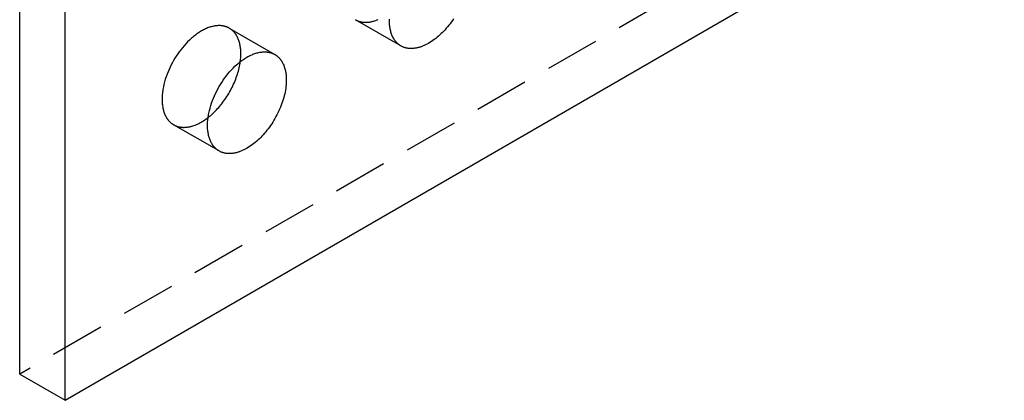
# Model space of a CAD drawing. Units: millimetres. Extents: x 2995 to 3899, y -2043 to -1882.
# Drawn here: x 3715 to 3761, y -2043 to -2025 of the extents above; entities that cross this region are included whole.
import ezdxf

# ---------------------------------------------------------------- set-up
doc = ezdxf.new("R2010")
doc.units = ezdxf.units.MM
doc.header["$LTSCALE"] = 0.2
doc.linetypes.add('STRICHLINIE', pattern=[19.05, 12.7, -6.35])
doc.layers.add('GIP_Hidden', color=8, linetype='STRICHLINIE')
doc.layers.add('GIP_Visible', color=7, linetype='Continuous')

# ---------------------------------------------------------------- blocks, each defined once
blk = doc.blocks.new('VECO-A-L3-85-220_RL_Iso')
at = {"layer": 'GIP_Hidden'}
for points in [[(155.563, 91.039), (0, 1.225)], [(15.673, 17.754), (15.692, 17.744), (15.71, 17.734), (15.729, 17.724), (15.749, 17.715), (15.768, 17.707), (15.788, 17.698), (15.809, 17.691), (15.829, 17.683), (15.85, 17.676), (15.872, 17.67), (15.893, 17.664), (15.915, 17.659), (15.937, 17.654), (15.96, 17.649), (15.982, 17.645), (16.005, 17.642), (16.029, 17.639), (16.052, 17.637), (16.076, 17.635), (16.1, 17.633), (16.124, 17.633), (16.149, 17.632), (16.174, 17.632), (16.199, 17.633), (16.224, 17.635), (16.249, 17.636), (16.275, 17.639), (16.301, 17.642), (16.327, 17.645), (16.353, 17.649), (16.38, 17.654), (16.406, 17.659), (16.433, 17.665), (16.46, 17.671), (16.487, 17.678), (16.514, 17.685), (16.569, 17.701), (16.624, 17.72), (16.679, 17.74), (16.735, 17.763)], [(9.785, 17.357), (9.771, 17.365), (9.756, 17.373), (9.741, 17.381), (9.726, 17.388), (9.711, 17.395), (9.695, 17.402), (9.679, 17.409), (9.663, 17.415), (9.647, 17.421), (9.63, 17.427), (9.614, 17.433), (9.597, 17.438), (9.58, 17.443), (9.562, 17.447), (9.545, 17.452), (9.527, 17.456), (9.509, 17.46), (9.491, 17.463), (9.472, 17.466), (9.454, 17.469), (9.435, 17.471), (9.416, 17.473), (9.397, 17.475), (9.377, 17.476), (9.358, 17.478), (9.338, 17.478), (9.318, 17.479), (9.298, 17.479), (9.257, 17.478), (9.215, 17.475), (9.173, 17.471), (9.13, 17.466), (9.087, 17.459), (9.043, 17.45), (8.998, 17.44), (8.953, 17.428), (8.908, 17.415), (8.862, 17.401), (8.816, 17.384), (8.769, 17.367), (8.722, 17.347), (8.675, 17.326), (8.628, 17.304), (8.58, 17.28), (8.533, 17.255), (8.485, 17.228), (8.438, 17.2), (8.39, 17.17), (8.343, 17.139), (8.295, 17.107), (8.248, 17.074), (8.201, 17.039), (8.155, 17.003), (8.109, 16.966), (8.063, 16.927), (8.017, 16.888), (7.928, 16.806), (7.84, 16.721), (7.755, 16.632), (7.673, 16.54), (7.593, 16.446), (7.517, 16.35), (7.444, 16.253), (7.374, 16.154), (7.307, 16.055), (7.245, 15.955), (7.185, 15.856), (7.129, 15.755), (7.074, 15.65), (7.021, 15.543), (6.97, 15.433), (6.923, 15.321), (6.878, 15.207), (6.836, 15.091), (6.798, 14.974), (6.764, 14.856), (6.733, 14.738), (6.707, 14.619), (6.696, 14.56), (6.686, 14.501), (6.677, 14.443), (6.669, 14.384), (6.662, 14.326), (6.657, 14.269), (6.652, 14.212), (6.649, 14.155), (6.647, 14.099), (6.647, 14.044), (6.647, 13.989), (6.649, 13.935), (6.652, 13.882), (6.657, 13.83), (6.662, 13.779), (6.669, 13.729), (6.677, 13.679), (6.686, 13.631), (6.696, 13.584), (6.707, 13.538), (6.72, 13.493), (6.733, 13.45), (6.748, 13.407), (6.764, 13.366), (6.78, 13.326), (6.798, 13.288), (6.817, 13.251), (6.836, 13.215), (6.846, 13.197), (6.857, 13.18), (6.867, 13.163), (6.878, 13.147), (6.889, 13.131), (6.9, 13.115), (6.911, 13.1), (6.923, 13.085), (6.934, 13.07), (6.946, 13.055), (6.958, 13.041), (6.97, 13.028), (6.983, 13.014), (6.995, 13.001), (7.008, 12.989), (7.021, 12.976), (7.034, 12.964), (7.047, 12.952), (7.06, 12.941), (7.074, 12.93), (7.087, 12.919), (7.101, 12.909), (7.115, 12.899), (7.129, 12.889), (7.143, 12.88), (7.157, 12.871), (7.171, 12.862), (7.185, 12.854)], [(17.795, 16.529), (15.673, 17.754)], [(10.324, 16.167), (10.323, 16.217), (10.322, 16.267), (10.319, 16.317), (10.315, 16.366), (10.31, 16.415), (10.304, 16.463), (10.297, 16.51), (10.289, 16.557), (10.28, 16.603), (10.269, 16.648), (10.258, 16.692), (10.245, 16.735), (10.232, 16.777), (10.217, 16.819), (10.201, 16.859), (10.184, 16.898), (10.166, 16.936), (10.147, 16.973), (10.137, 16.991), (10.127, 17.009), (10.116, 17.027), (10.106, 17.044), (10.095, 17.06), (10.084, 17.077), (10.072, 17.093), (10.061, 17.109), (10.049, 17.125), (10.037, 17.14), (10.024, 17.155), (10.012, 17.169), (9.999, 17.184), (9.986, 17.198), (9.973, 17.211), (9.96, 17.224), (9.946, 17.237), (9.933, 17.25), (9.919, 17.262), (9.905, 17.274), (9.89, 17.286), (9.876, 17.297), (9.861, 17.308), (9.846, 17.318), (9.831, 17.328), (9.816, 17.338), (9.801, 17.348), (9.785, 17.357)], [(9.785, 17.357), (11.907, 16.132)], [(10.298, 15.795), (10.309, 15.892), (10.317, 15.986), (10.322, 16.078), (10.323, 16.123), (10.324, 16.167)], [(7.185, 12.854), (7.204, 12.843), (7.222, 12.833), (7.241, 12.824), (7.261, 12.815), (7.28, 12.806), (7.3, 12.798), (7.321, 12.79), (7.341, 12.783), (7.362, 12.776), (7.383, 12.77), (7.405, 12.764), (7.427, 12.758), (7.449, 12.753), (7.471, 12.749), (7.494, 12.745), (7.517, 12.742), (7.54, 12.739), (7.564, 12.736), (7.588, 12.734), (7.612, 12.733), (7.636, 12.732), (7.661, 12.732), (7.685, 12.732), (7.71, 12.733), (7.736, 12.734), (7.761, 12.736), (7.787, 12.738), (7.812, 12.741), (7.838, 12.745), (7.865, 12.749), (7.891, 12.753), (7.918, 12.758), (7.944, 12.764), (7.971, 12.77), (7.998, 12.777), (8.025, 12.784), (8.08, 12.8), (8.135, 12.819), (8.19, 12.839), (8.246, 12.862), (8.301, 12.887), (8.357, 12.914), (8.413, 12.942), (8.469, 12.973), (8.524, 13.005), (8.58, 13.04), (8.635, 13.076), (8.69, 13.113), (8.744, 13.153), (8.798, 13.194)], [(9.307, 11.629), (7.185, 12.854)]]:
    blk.add_lwpolyline(points, dxfattribs=at)
at = {"layer": 'GIP_Visible'}
for points in [[(2.121, 0), (155.563, 88.59)], [(0, 1.225), (0, 70.627)], [(2.121, 0), (2.121, 69.402)], [(17.795, 16.529), (17.78, 16.538), (17.766, 16.547), (17.752, 16.556), (17.738, 16.565), (17.724, 16.575), (17.71, 16.585), (17.697, 16.595), (17.683, 16.606), (17.67, 16.617), (17.656, 16.628), (17.643, 16.64), (17.63, 16.652), (17.617, 16.664), (17.605, 16.677), (17.592, 16.69), (17.58, 16.703), (17.567, 16.717), (17.555, 16.731), (17.544, 16.746), (17.532, 16.76), (17.52, 16.775), (17.509, 16.791), (17.498, 16.807), (17.487, 16.823), (17.476, 16.839), (17.466, 16.856), (17.455, 16.873), (17.445, 16.891), (17.426, 16.926), (17.407, 16.964), (17.39, 17.002), (17.373, 17.042), (17.357, 17.083), (17.343, 17.126), (17.329, 17.169), (17.317, 17.214), (17.305, 17.26), (17.295, 17.307), (17.286, 17.355), (17.278, 17.404), (17.271, 17.455), (17.266, 17.506), (17.262, 17.558), (17.259, 17.611), (17.257, 17.665), (17.256, 17.72), (17.257, 17.775)], [(20.252, 17.799), (20.198, 17.72), (20.143, 17.643), (20.087, 17.568), (20.031, 17.495), (19.973, 17.424), (19.915, 17.355), (19.857, 17.289), (19.798, 17.226), (19.738, 17.164), (19.677, 17.104), (19.615, 17.045), (19.551, 16.988), (19.487, 16.933), (19.421, 16.88), (19.354, 16.829), (19.287, 16.781), (19.219, 16.735), (19.15, 16.691), (19.081, 16.65), (19.012, 16.612), (18.977, 16.595), (18.943, 16.578), (18.908, 16.561), (18.873, 16.546), (18.839, 16.531), (18.804, 16.517), (18.77, 16.504), (18.736, 16.492), (18.702, 16.48), (18.668, 16.47), (18.634, 16.46), (18.6, 16.451), (18.567, 16.443), (18.534, 16.435), (18.501, 16.429), (18.468, 16.423), (18.436, 16.419), (18.403, 16.415), (18.372, 16.412), (18.34, 16.409), (18.309, 16.408), (18.278, 16.408), (18.247, 16.408), (18.217, 16.409), (18.188, 16.411), (18.158, 16.413), (18.129, 16.417), (18.101, 16.421), (18.073, 16.426), (18.045, 16.432), (18.018, 16.439), (17.991, 16.446), (17.965, 16.454), (17.939, 16.463), (17.914, 16.472), (17.889, 16.482), (17.865, 16.493), (17.841, 16.504), (17.817, 16.517), (17.795, 16.529)], [(9.307, 11.629), (9.292, 11.637), (9.278, 11.646), (9.264, 11.655), (9.25, 11.664), (9.236, 11.674), (9.222, 11.684), (9.209, 11.695), (9.195, 11.705), (9.182, 11.716), (9.168, 11.728), (9.155, 11.739), (9.142, 11.751), (9.129, 11.764), (9.117, 11.777), (9.104, 11.79), (9.092, 11.803), (9.08, 11.817), (9.067, 11.831), (9.056, 11.845), (9.044, 11.86), (9.032, 11.875), (9.021, 11.89), (9.01, 11.906), (8.999, 11.922), (8.988, 11.939), (8.978, 11.955), (8.968, 11.973), (8.957, 11.99), (8.938, 12.026), (8.919, 12.063), (8.902, 12.102), (8.885, 12.142), (8.869, 12.183), (8.855, 12.225), (8.841, 12.269), (8.829, 12.313), (8.817, 12.359), (8.807, 12.407), (8.798, 12.455), (8.79, 12.504), (8.783, 12.554), (8.778, 12.605), (8.774, 12.658), (8.771, 12.711), (8.769, 12.764), (8.768, 12.819), (8.769, 12.874), (8.771, 12.93), (8.774, 12.987), (8.778, 13.044), (8.783, 13.101), (8.79, 13.159), (8.798, 13.218), (8.807, 13.277), (8.817, 13.335), (8.829, 13.395), (8.855, 13.513), (8.885, 13.631), (8.919, 13.749), (8.957, 13.867), (8.999, 13.982), (9.044, 14.097), (9.092, 14.209), (9.142, 14.319), (9.195, 14.426), (9.25, 14.53), (9.307, 14.631), (9.366, 14.731), (9.429, 14.83), (9.495, 14.93), (9.565, 15.028), (9.638, 15.126), (9.714, 15.222), (9.794, 15.316), (9.876, 15.407), (9.961, 15.496), (10.049, 15.581), (10.138, 15.663), (10.184, 15.702), (10.23, 15.741), (10.276, 15.778), (10.323, 15.814), (10.37, 15.849), (10.417, 15.882), (10.464, 15.915), (10.511, 15.946), (10.559, 15.975), (10.607, 16.003), (10.654, 16.03), (10.702, 16.055), (10.749, 16.079), (10.796, 16.102), (10.844, 16.122), (10.89, 16.142), (10.937, 16.16), (10.983, 16.176), (11.029, 16.19), (11.075, 16.204), (11.12, 16.215), (11.164, 16.225), (11.208, 16.234), (11.252, 16.241), (11.295, 16.246), (11.337, 16.25), (11.378, 16.253), (11.419, 16.254), (11.439, 16.254), (11.459, 16.253), (11.479, 16.253), (11.499, 16.252), (11.518, 16.25), (11.537, 16.249), (11.556, 16.246), (11.575, 16.244), (11.594, 16.241), (11.612, 16.238), (11.63, 16.235), (11.648, 16.231), (11.666, 16.227), (11.684, 16.223), (11.701, 16.218), (11.718, 16.213), (11.735, 16.208), (11.752, 16.202), (11.768, 16.197), (11.785, 16.19), (11.801, 16.184), (11.816, 16.177), (11.832, 16.171), (11.847, 16.163), (11.863, 16.156), (11.877, 16.148), (11.892, 16.14), (11.907, 16.132)], [(11.907, 16.132), (11.922, 16.123), (11.937, 16.113), (11.953, 16.104), (11.968, 16.093), (11.982, 16.083), (11.997, 16.072), (12.012, 16.061), (12.026, 16.049), (12.04, 16.037), (12.054, 16.025), (12.068, 16.013), (12.081, 16), (12.095, 15.986), (12.108, 15.973), (12.121, 15.959), (12.133, 15.945), (12.146, 15.93), (12.158, 15.915), (12.17, 15.9), (12.182, 15.884), (12.194, 15.868), (12.205, 15.852), (12.216, 15.836), (12.227, 15.819), (12.238, 15.802), (12.248, 15.784), (12.258, 15.767), (12.268, 15.749), (12.287, 15.712), (12.305, 15.673), (12.322, 15.634), (12.338, 15.594), (12.353, 15.553), (12.367, 15.51), (12.379, 15.467), (12.391, 15.423), (12.401, 15.378), (12.41, 15.332), (12.419, 15.285), (12.426, 15.238), (12.432, 15.19), (12.437, 15.142), (12.44, 15.092), (12.443, 15.043), (12.445, 14.992), (12.445, 14.942)], [(8.798, 13.194), (8.849, 13.234), (8.9, 13.276), (8.95, 13.319), (8.999, 13.364), (9.048, 13.409), (9.096, 13.455), (9.143, 13.502), (9.189, 13.55), (9.239, 13.604), (9.289, 13.66), (9.338, 13.717), (9.388, 13.777), (9.436, 13.837), (9.484, 13.9), (9.532, 13.964), (9.579, 14.03), (9.624, 14.097), (9.669, 14.165), (9.713, 14.235), (9.756, 14.305), (9.798, 14.377), (9.839, 14.45), (9.878, 14.524), (9.916, 14.598), (9.952, 14.673), (9.987, 14.748), (10.021, 14.824), (10.053, 14.901), (10.083, 14.977), (10.111, 15.053), (10.138, 15.13), (10.163, 15.206), (10.186, 15.282), (10.208, 15.357), (10.227, 15.432), (10.245, 15.506), (10.261, 15.58), (10.275, 15.653), (10.287, 15.724), (10.298, 15.795)], [(12.445, 14.942), (12.444, 14.867), (12.441, 14.79), (12.435, 14.712), (12.427, 14.632), (12.416, 14.55), (12.403, 14.466), (12.387, 14.381), (12.369, 14.295), (12.349, 14.208), (12.326, 14.12), (12.3, 14.031), (12.272, 13.942), (12.241, 13.853), (12.208, 13.763), (12.173, 13.673), (12.135, 13.584), (12.095, 13.495), (12.054, 13.406), (12.01, 13.318), (11.964, 13.232), (11.916, 13.146), (11.867, 13.062), (11.816, 12.98), (11.764, 12.899), (11.71, 12.819), (11.655, 12.742), (11.6, 12.667), (11.543, 12.594), (11.486, 12.523), (11.427, 12.455), (11.369, 12.389), (11.31, 12.325), (11.25, 12.264), (11.189, 12.203), (11.127, 12.145), (11.063, 12.088), (10.999, 12.033), (10.933, 11.98), (10.866, 11.929), (10.799, 11.88), (10.731, 11.834), (10.662, 11.791), (10.593, 11.75), (10.524, 11.712), (10.489, 11.694), (10.455, 11.677), (10.42, 11.661), (10.386, 11.645), (10.351, 11.631), (10.317, 11.617), (10.282, 11.604), (10.248, 11.591), (10.214, 11.58), (10.18, 11.569), (10.146, 11.559), (10.112, 11.55), (10.079, 11.542), (10.046, 11.535), (10.013, 11.529), (9.98, 11.523), (9.948, 11.518), (9.916, 11.514), (9.884, 11.511), (9.852, 11.509), (9.821, 11.508), (9.79, 11.507), (9.76, 11.507), (9.729, 11.508), (9.7, 11.51), (9.67, 11.513), (9.641, 11.516), (9.613, 11.521), (9.585, 11.526), (9.557, 11.532), (9.53, 11.538), (9.503, 11.545), (9.477, 11.553), (9.451, 11.562), (9.426, 11.572), (9.401, 11.582), (9.377, 11.593), (9.353, 11.604), (9.329, 11.616), (9.307, 11.629)], [(0, 1.225), (2.121, 0)]]:
    blk.add_lwpolyline(points, dxfattribs=at)

msp = doc.modelspace()

# ---------------------------------------------------------------- block references
msp.add_blockref('VECO-A-L3-85-220_RL_Iso', (3714.903, -2042.798))

doc.saveas('drawing.dxf')
